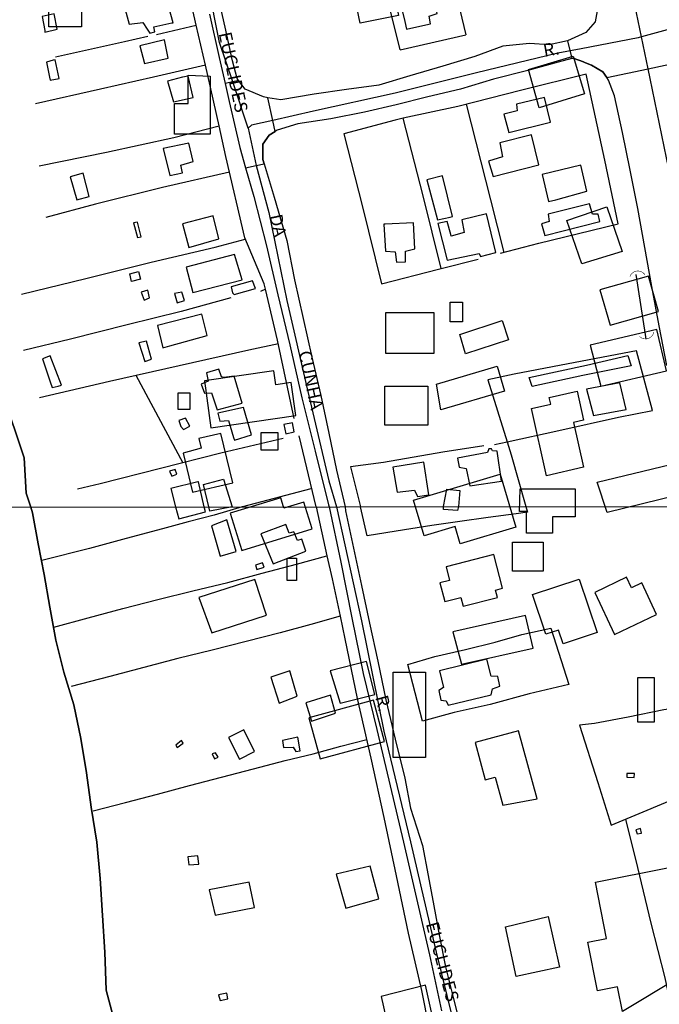
# Model space of a CAD drawing. Units: millimetres. Extents: x 187945 to 190368, y 1671513 to 1674304.
# Drawn here: x 188657 to 188781, y 1671976 to 1672167 of the extents above; entities that cross this region are included whole.
import ezdxf
from ezdxf.enums import TextEntityAlignment as Align

# ---------------------------------------------------------------- set-up
doc = ezdxf.new("R2010")
doc.units = ezdxf.units.MM
doc.header["$MEASUREMENT"] = 0
for name, color, linetype in [('EDIFICAÇÃO_REFERENCIAL', 30, 'Continuous'), ('IMAGEM', 7, 'Continuous'), ('V-BUEIRO', 5, 'Continuous'), ('V-CRUZAMENTO', 1, 'Continuous'), ('V-EDIFICACAO', 2, 'Continuous'), ('V-EIXO_DE_LOGRADOURO', 3, 'Continuous'), ('V-LOTE', 1, 'Continuous'), ('V-NOME_DOS_LOGRADOUROS', 7, 'Continuous'), ('V-QUADRA', 4, 'Continuous'), ('V-TALVEGUE', 7, 'Continuous'), ('V-VALETA', 6, 'Continuous'), ('X-LIMITE_1000', 7, 'Continuous')]:
    doc.layers.add(name, color=color, linetype=linetype)
picture_1 = doc.add_image_def('image1.jpg', size_in_pixel=(4023, 4630))

# ---------------------------------------------------------------- blocks, each defined once
blk = doc.blocks.new('305')
at = {"color": 0, "linetype": 'ByBlock', "lineweight": -2, "const_width": 0.05}
blk.add_lwpolyline([(0.731, 0.387, 0.60863), (-0.733, 0.38)], format="xyb", dxfattribs=at)

msp = doc.modelspace()

# ---------------------------------------------------------------- linework, layer by layer
at = {"layer": 'EDIFICAÇÃO_REFERENCIAL'}
for points in [[(188727.6, 1672181.94), (188730.46, 1672168.04), (188723.07, 1672166.52), (188721.84, 1672172.49), (188723.81, 1672172.89), (188722.19, 1672180.73)], [(188662.52, 1672172.71), (188668.89, 1672172.71), (188668.89, 1672165.81), (188662.52, 1672165.81)], [(188755.74, 1672157.52), (188764.4, 1672160.16), (188766.65, 1672152.81), (188757.8, 1672150.11)], [(188693.87, 1672156.27), (188693.87, 1672144.96), (188686.97, 1672144.96), (188686.97, 1672150.97), (188689.62, 1672150.97), (188689.62, 1672156.45)], [(188766.09, 1672119.8), (188763.2, 1672128.2), (188770.96, 1672130.87), (188773.94, 1672122.18)], [(188771.62, 1672107.91), (188781, 1672110.55), (188779.07, 1672117.41), (188769.63, 1672114.76)], [(188740.56, 1672112.34), (188742.95, 1672112.34), (188742.95, 1672108.56), (188740.56, 1672108.56)], [(188728.02, 1672110.35), (188737.38, 1672110.35), (188737.38, 1672102.4), (188728.02, 1672102.4)], [(188742.39, 1672106.12), (188750.63, 1672108.82), (188751.85, 1672105.08), (188743.5, 1672102.35)], [(188769.82, 1672096.03), (188782.56, 1672099.02), (188780.69, 1672107.03), (188767.71, 1672103.99)], [(188694.04, 1672087.99), (188710.57, 1672090.35), (188709.66, 1672096.74), (188706.64, 1672096.31), (188706.25, 1672099.04), (188692.81, 1672097.12)], [(188737.9, 1672096.45), (188749.69, 1672099.91), (188751.11, 1672095.07), (188738.74, 1672091.44)], [(188727.82, 1672096.03), (188736.18, 1672096.03), (188736.18, 1672088.48), (188727.82, 1672088.48)], [(188687.7, 1672094.75), (188689.96, 1672094.75), (188689.96, 1672091.53), (188687.7, 1672091.53)], [(188759.28, 1672078.63), (188756.35, 1672091.7), (188760.06, 1672092.53), (188759.77, 1672093.85), (188765.21, 1672095.07), (188766.47, 1672089.46), (188764.48, 1672089.02), (188766.43, 1672080.33)], [(188688.67, 1672083.06), (188690.49, 1672075.44), (188698.27, 1672077.31), (188695.97, 1672086.89), (188691.72, 1672085.87), (188692.17, 1672083.99)], [(188703.81, 1672087.03), (188707.03, 1672087.03), (188707.03, 1672083.6), (188703.81, 1672083.6)], [(188769.12, 1672077.39), (188783.34, 1672080.86), (188784.79, 1672074.9), (188771.02, 1672071.54)], [(188735.47, 1672067), (188733.39, 1672073.93), (188750.22, 1672078.98), (188753.32, 1672068.67), (188742.5, 1672065.42), (188741.48, 1672068.8)], [(188754.1, 1672076.1), (188764.81, 1672076.1), (188764.81, 1672070.7), (188760.41, 1672070.7), (188760.41, 1672067.54), (188755.34, 1672067.54), (188755.34, 1672071.71), (188753.98, 1672071.71)], [(188700.05, 1672064.13), (188713.69, 1672068.32), (188712.09, 1672073.54), (188708.22, 1672072.36), (188707.6, 1672074.4), (188697.77, 1672071.38)], [(188694.15, 1672068.96), (188695.86, 1672063.06), (188698.94, 1672063.96), (188697.15, 1672070.08)], [(188752.63, 1672065.74), (188758.61, 1672065.74), (188758.61, 1672060.11), (188752.63, 1672060.11)], [(188708.86, 1672062.68), (188710.68, 1672062.68), (188710.68, 1672058.29), (188708.86, 1672058.29)], [(188743.04, 1672053.35), (188749.7, 1672055.04), (188749.33, 1672056.47), (188750.69, 1672056.81), (188749.03, 1672063.35), (188739.72, 1672060.98), (188740.39, 1672058.35), (188738.55, 1672057.88), (188739.47, 1672054.26), (188742.59, 1672055.05)], [(188768.65, 1672055.96), (188772.48, 1672047.85), (188780.65, 1672051.71), (188777.75, 1672057.84), (188775.74, 1672056.89), (188774.77, 1672058.95)], [(188694.25, 1672048.18), (188704.83, 1672051.61), (188702.59, 1672058.52), (188691.72, 1672055)], [(188765.6, 1672058.61), (188769.1, 1672048.24), (188762.47, 1672046.01), (188761.56, 1672048.7), (188759.11, 1672047.87), (188756.5, 1672055.61)], [(188742.75, 1672042.05), (188756.63, 1672045.17), (188755.2, 1672051.55), (188741.04, 1672048.37)], [(188719.14, 1672034.51), (188725.87, 1672036.19), (188724.28, 1672042.58), (188717.2, 1672040.81)], [(188735.73, 1672040.51), (188735.73, 1672023.94), (188729.48, 1672023.94), (188729.48, 1672040.51)], [(188776.99, 1672039.46), (188780.15, 1672039.46), (188780.15, 1672030.78), (188776.99, 1672030.78)], [(188715.29, 1672023.7), (188727.8, 1672027.06), (188725.65, 1672035.06), (188713.05, 1672031.67)], [(188757.42, 1672015.93), (188753.82, 1672029.14), (188745.37, 1672026.84), (188747.35, 1672019.58), (188749.28, 1672020.11), (188750.76, 1672014.7)], [(188774.02, 1671974.6), (188773.06, 1671979.41), (188769.18, 1671978.63), (188767.28, 1671988.1), (188770.93, 1671988.83), (188768.75, 1671999.74), (188783.41, 1672002.67), (188785.45, 1671992.5), (188782.77, 1671991.96), (188784.93, 1671981.15)], [(188759.59, 1671993.1), (188761.75, 1671983.25), (188753.37, 1671981.41), (188751.25, 1671991.04)], [(188727.15, 1671977.53), (188730.46, 1671962.65), (188739.09, 1671964.57), (188735.71, 1671979.73)]]:
    msp.add_lwpolyline(points, close=True, dxfattribs=at)
at = {"layer": 'V-CRUZAMENTO'}
msp.add_lwpolyline([(188769.12, 1672168.97), (188768.72, 1672166.81), (188766.88, 1672164.73), (188765.45, 1672164.09), (188765.45, 1672164.09), (188763.31, 1672163.13), (188764.19, 1672159.67), (188764.44, 1672159.73), (188766.45, 1672159.01), (188766.5, 1672158.99), (188766.5, 1672158.99), (188767.97, 1672158.37), (188770.17, 1672157.09), (188770.95, 1672155.97), (188770.95, 1672155.97), (188779.01, 1672157.69), (188786.54, 1672159.29)], dxfattribs=at)
msp.add_lwpolyline([(188699.67, 1672142.39), (188700.79, 1672138.46), (188700.79, 1672138.46), (188702.81, 1672138.9), (188702.81, 1672138.9), (188704.4, 1672139.25), (188704.4, 1672139.25), (188704.15, 1672140.09), (188704.15, 1672143.05), (188705.39, 1672144.81), (188706.55, 1672145.54), (188706.55, 1672145.54), (188706.07, 1672147.67), (188706.07, 1672147.67), (188705.07, 1672152.07), (188705.07, 1672152.07), (188704.23, 1672152.21), (188700.67, 1672153.73), (188699.4, 1672155.43), (188699.4, 1672155.43), (188698.29, 1672155.17), (188698.29, 1672155.17), (188696.8, 1672154.81), (188696.8, 1672154.81), (188697.59, 1672151.32), (188699.67, 1672142.39)], close=True, dxfattribs=at)
at = {"layer": 'V-EDIFICACAO'}
for points in [[(188732.42, 1672174.94), (188732.14, 1672175.76), (188730.55, 1672175.32), (188730.68, 1672174.43), (188729.98, 1672174.18), (188731.69, 1672166.9), (188732.05, 1672165.35), (188736.36, 1672166.33), (188736.7, 1672166.4), (188736.46, 1672167.92), (188738.01, 1672168.43), (188736.3, 1672175.51), (188732.42, 1672174.94)], [(188680.29, 1672171), (188680.13, 1672170.11), (188677.29, 1672169.48), (188677.37, 1672169.19), (188678.16, 1672166.36), (188680.8, 1672166.68), (188681.64, 1672165.37), (188682.16, 1672164.62), (188683.12, 1672164.84), (188682.96, 1672165.82), (188686.46, 1672166.58), (188686.73, 1672166.63), (188685.22, 1672171.98), (188680.29, 1672171)], [(188661.23, 1672167.82), (188661.74, 1672165.09), (188661.8, 1672164.8), (188664.19, 1672165.41), (188663.61, 1672168.36), (188661.23, 1672167.82)], [(188680.23, 1672162.14), (188681.12, 1672158.74), (188685.76, 1672159.75), (188684.99, 1672163.28), (188680.23, 1672162.14)], [(188663.39, 1672159.34), (188662.12, 1672158.99), (188662.69, 1672156.04), (188662.82, 1672155.45), (188664.55, 1672155.83), (188663.76, 1672159.42), (188663.39, 1672159.34)], [(188688.55, 1672156.04), (188685.63, 1672155.27), (188686.74, 1672151.24), (188690.62, 1672152.1), (188689.6, 1672156.28), (188688.55, 1672156.04)], [(188753.39, 1672150.83), (188753.52, 1672149.52), (188750.97, 1672148.86), (188751.9, 1672145.33), (188760.03, 1672147.33), (188758.85, 1672152.1), (188753.39, 1672150.83)], [(188750.15, 1672143.33), (188750.72, 1672140.57), (188747.99, 1672139.74), (188748.88, 1672136.75), (188757.74, 1672139.04), (188756.31, 1672144.89), (188750.15, 1672143.33)], [(188684.77, 1672142.22), (188686.07, 1672136.94), (188688.52, 1672137.48), (188688.2, 1672138.95), (188690.62, 1672139.71), (188689.73, 1672143.27), (188684.77, 1672142.22)], [(188669.24, 1672137.39), (188666.66, 1672136.72), (188667.97, 1672132.21), (188670.41, 1672132.88), (188669.24, 1672137.39)], [(188758.41, 1672137.13), (188759.65, 1672131.9), (188761.08, 1672132.27), (188767.11, 1672133.89), (188765.9, 1672138.95), (188758.41, 1672137.13)], [(188735.98, 1672136.12), (188738.05, 1672128.37), (188740.55, 1672128.88), (188741.01, 1672128.98), (188739.03, 1672136.88), (188735.98, 1672136.12)], [(188759.55, 1672129.45), (188759.77, 1672128.05), (188758.28, 1672127.57), (188758.95, 1672125.29), (188769.59, 1672128.05), (188769.27, 1672129.45), (188768.16, 1672129.48), (188767.59, 1672131.45), (188759.55, 1672129.45)], [(188742.78, 1672128.34), (188743.22, 1672125.89), (188740.73, 1672125.2), (188740.65, 1672125.48), (188739.95, 1672128.05), (188738.14, 1672127.64), (188739.92, 1672120.55), (188746.15, 1672121.82), (188746.43, 1672121.25), (188749.42, 1672121.98), (188747.61, 1672129.51), (188742.78, 1672128.34)], [(188679.78, 1672127.93), (188679.01, 1672127.75), (188679.78, 1672124.93), (188679.78, 1672124.93), (188680.47, 1672125.04), (188679.78, 1672127.93)], [(188688.55, 1672127.6), (188689.76, 1672123), (188695.57, 1672124.68), (188694.49, 1672129.16), (188688.55, 1672127.6)], [(188727.88, 1672127.51), (188727.65, 1672127.51), (188727.94, 1672122.3), (188729.85, 1672122.17), (188730.07, 1672120.11), (188731.85, 1672120.2), (188731.85, 1672122.3), (188733.69, 1672122.71), (188733.41, 1672127.76), (188727.88, 1672127.51)], [(188689.25, 1672119.19), (188690.55, 1672114.23), (188700.08, 1672116.71), (188698.62, 1672121.6), (188689.25, 1672119.19)], [(188678.27, 1672117.9), (188679.99, 1672118.31), (188680.35, 1672116.82), (188678.63, 1672116.41), (188678.27, 1672117.9)], [(188697.99, 1672115.34), (188698.21, 1672114.17), (188698.56, 1672113.85), (188702.72, 1672114.99), (188702.15, 1672116.52), (188697.99, 1672115.34)], [(188680.51, 1672114.33), (188681.09, 1672112.74), (188682.13, 1672113.18), (188681.75, 1672114.68), (188680.51, 1672114.33)], [(188688.39, 1672114.33), (188686.96, 1672114.07), (188687.5, 1672112.23), (188688.93, 1672112.67), (188688.39, 1672114.33)], [(188683.69, 1672107.85), (188684.69, 1672103.5), (188686.04, 1672103.87), (188693.29, 1672105.91), (188692.27, 1672110.01), (188683.69, 1672107.85)], [(188681.5, 1672104.78), (188680.05, 1672104.44), (188680.05, 1672104.44), (188681.18, 1672100.86), (188682.48, 1672101.33), (188681.5, 1672104.78)], [(188662.79, 1672101.97), (188661.33, 1672101.36), (188662.79, 1672096.92), (188663.21, 1672095.81), (188664.35, 1672096.06), (188665.03, 1672096.23), (188662.79, 1672101.97)], [(188696.53, 1672097.71), (188696.11, 1672097.9), (188695.6, 1672099.33), (188693.16, 1672098.66), (188693.48, 1672097.01), (188692.17, 1672096.44), (188692.81, 1672094.69), (188694.17, 1672094.76), (188695.25, 1672091.45), (188700.08, 1672092.76), (188698.59, 1672098.03), (188696.53, 1672097.71)], [(188767.05, 1672095.49), (188768.41, 1672090.37), (188774.74, 1672091.55), (188773.47, 1672096.73), (188767.05, 1672095.49)], [(188695.37, 1672090.79), (188695.45, 1672090.53), (188695.79, 1672089.29), (188697.48, 1672089.42), (188698.46, 1672086.12), (188698.65, 1672085.57), (188701.93, 1672086.59), (188700.4, 1672091.93), (188695.37, 1672090.79)], [(188689.12, 1672089.83), (188687.79, 1672089.39), (188688.2, 1672088.21), (188688.74, 1672087.64), (188689.92, 1672088.28), (188689.12, 1672089.83)], [(188708.2, 1672088.58), (188708.2, 1672088.58), (188708.6, 1672086.78), (188710.19, 1672087.16), (188709.87, 1672088.91), (188708.2, 1672088.58)], [(188741.98, 1672082.05), (188742.3, 1672080.33), (188743.67, 1672080.08), (188744.33, 1672076.71), (188750.53, 1672077.63), (188749.64, 1672083.45), (188748.75, 1672083.48), (188748.53, 1672083.89), (188748.02, 1672083.89), (188747.77, 1672083.16), (188741.98, 1672082.05)], [(188686.01, 1672079.54), (188686.42, 1672078.56), (188687.41, 1672078.94), (188687.09, 1672079.86), (188686.01, 1672079.54)], [(188735.44, 1672081.32), (188729.4, 1672080.3), (188730.2, 1672075.47), (188733.6, 1672075.89), (188734.2, 1672074.65), (188736.39, 1672074.97), (188735.44, 1672081.32)], [(188693.64, 1672072.62), (188692.57, 1672076.99), (188696.48, 1672077.98), (188698.14, 1672072.62), (188693.84, 1672071.81), (188693.64, 1672072.62)], [(188687.16, 1672072.61), (188687.81, 1672070.29), (188693, 1672071.67), (188692.73, 1672072.62), (188691.64, 1672077.5), (188691.47, 1672077.48), (188686.25, 1672076.2), (188687.16, 1672072.61)], [(188742.15, 1672072.67), (188741.98, 1672071.88), (188739.21, 1672072.09), (188739.25, 1672072.67), (188739.88, 1672076.04), (188742.38, 1672075.79), (188742.15, 1672072.67)], [(188703.73, 1672067.36), (188706.15, 1672061.55), (188712.51, 1672064), (188711.71, 1672066.34), (188710.85, 1672066.06), (188710.13, 1672067.79), (188709.26, 1672067.49), (188708.57, 1672069.18), (188703.73, 1672067.36)], [(188702.71, 1672061.27), (188702.98, 1672060.47), (188704.36, 1672060.94), (188704.09, 1672061.74), (188702.71, 1672061.27)], [(188738.44, 1672040.76), (188739.21, 1672037.55), (188738.32, 1672036.95), (188738.7, 1672035.07), (188739.75, 1672034.98), (188740.13, 1672034.12), (188748.52, 1672036.12), (188748.77, 1672037.26), (188750.2, 1672037.77), (188749.82, 1672039.68), (188748.52, 1672039.74), (188747.63, 1672043.02), (188738.44, 1672040.76)], [(188705.67, 1672039.58), (188707.29, 1672034.53), (188710.82, 1672035.83), (188709.36, 1672040.79), (188705.67, 1672039.58)], [(188712.48, 1672034.59), (188713.59, 1672031.03), (188718.26, 1672032.53), (188717.27, 1672036.06), (188712.48, 1672034.59)], [(188700.46, 1672029.35), (188697.44, 1672027.82), (188699.57, 1672023.63), (188702.53, 1672025.12), (188700.46, 1672029.35)], [(188688.32, 1672027.22), (188687.23, 1672026.34), (188687.47, 1672025.87), (188688.65, 1672026.74), (188688.32, 1672027.22)], [(188707.93, 1672027.22), (188708.12, 1672025.92), (188710, 1672025.95), (188710.57, 1672025.12), (188711.39, 1672025.25), (188710.95, 1672027.92), (188707.93, 1672027.22)], [(188694.93, 1672024.84), (188694.29, 1672024.68), (188694.74, 1672023.69), (188695.44, 1672024.01), (188694.93, 1672024.84)], [(188774.87, 1672020.83), (188774.87, 1672020.13), (188776.3, 1672020.04), (188776.33, 1672020.83), (188774.87, 1672020.83)], [(188776.59, 1672009.9), (188776.84, 1672009.1), (188777.73, 1672009.23), (188777.51, 1672010.18), (188776.59, 1672009.9)], [(188689.56, 1672004.68), (188689.72, 1672003.13), (188691.69, 1672003.25), (188691.53, 1672004.87), (188689.56, 1672004.68)], [(188718.39, 1672001.28), (188720.26, 1671994.7), (188726.68, 1671996.48), (188724.97, 1672002.84), (188718.39, 1672001.28)], [(188693.72, 1671998.26), (188694.87, 1671993.3), (188702.49, 1671994.8), (188701.45, 1671999.73), (188701.45, 1671999.73), (188701.45, 1671999.73), (188693.72, 1671998.26)], [(188695.53, 1671977.83), (188695.85, 1671976.74), (188697.35, 1671977.06), (188697.15, 1671978.21), (188695.53, 1671977.83)]]:
    msp.add_lwpolyline(points, close=True, dxfattribs=at)
at = {"layer": 'V-EIXO_DE_LOGRADOURO'}
for points in [[(188698.29, 1672155.17), (188695.74, 1672162.79), (188693.49, 1672173.93), (188690.21, 1672191.1), (188688.83, 1672205.17), (188686.33, 1672216.13), (188683.39, 1672223.03)], [(188777.72, 1672163.89), (188776.08, 1672171.75)], [(188789.55, 1672167.1), (188777.72, 1672163.89)], [(188777.72, 1672163.89), (188777.07, 1672163.72), (188765.97, 1672161.57)], [(188779.01, 1672157.69), (188777.72, 1672163.89)], [(188765.97, 1672161.57), (188761.44, 1672160.7), (188745.64, 1672156.9), (188729.84, 1672152.93), (188713.95, 1672149.48), (188706.07, 1672147.67)], [(188827.37, 1672006.12), (188823.08, 1672007.82), (188815.04, 1672015.35), (188807.92, 1672030.07), (188801.95, 1672044.79), (188797.97, 1672059.66), (188796.78, 1672072.72), (188787.07, 1672118.36), (188779.4, 1672155.82), (188779.01, 1672157.69)], [(188701.31, 1672146.14), (188698.29, 1672155.17)], [(188706.07, 1672147.67), (188701.95, 1672146.72), (188701.31, 1672146.14)], [(188701.31, 1672146.14), (188702.81, 1672138.9)], [(188702.81, 1672138.9), (188705.32, 1672129.81), (188708.77, 1672112.72), (188712.83, 1672095.29), (188716.98, 1672077.68), (188718.45, 1672072.64), (188723.32, 1672050.48), (188727.61, 1672029.03), (188732.81, 1672007.58), (188737.78, 1671986.13), (188743.06, 1671964.83), (188745.28, 1671955.73)]]:
    msp.add_lwpolyline(points, dxfattribs=at)
at = {"layer": 'V-LOTE'}
for points in [[(188730.79, 1672161.37), (188726.17, 1672180.16), (188724.27, 1672186.97)], [(188737.97, 1672187.28), (188742.4, 1672169.16), (188743.59, 1672164.25)], [(188691.2, 1672166.17), (188689.72, 1672172.59)], [(188683.47, 1672164.34), (188691.2, 1672166.17)], [(188692.99, 1672158.4), (188691.2, 1672166.17)], [(188663.83, 1672160), (188677.23, 1672162.97), (188681.8, 1672164.04)], [(188730.79, 1672161.37), (188743.58, 1672164.29)], [(188692.99, 1672158.4), (188682.87, 1672156.04), (188672.59, 1672153.76), (188659.95, 1672150.87)], [(188693.45, 1672156.38), (188692.99, 1672158.4)], [(188695.63, 1672146.58), (188693.45, 1672156.38)], [(188773.2, 1672127.57), (188770.61, 1672139.97), (188766.96, 1672156.63), (188754.48, 1672153.51), (188742, 1672150.39)], [(188743.65, 1672150.8), (188748.39, 1672132.25), (188750.93, 1672122.04)], [(188742, 1672150.39), (188731.4, 1672148.08)], [(188729.82, 1672147.73), (188719.85, 1672145.07), (188723.43, 1672131.15), (188727.16, 1672115.93)], [(188731.4, 1672148.08), (188729.82, 1672147.73)], [(188738.78, 1672118.88), (188735.28, 1672133.03), (188731.4, 1672148.08)], [(188660.65, 1672138.81), (188673.74, 1672141.47), (188686.83, 1672144.36), (188695.63, 1672146.58)], [(188696.95, 1672140.63), (188695.63, 1672146.58)], [(188704.41, 1672115.9), (188700.6, 1672124.88), (188696.95, 1672140.63)], [(188697.65, 1672137.6), (188684.63, 1672134.63), (188671.61, 1672131.43), (188661.94, 1672128.84)], [(188750.3, 1672121.87), (188757.76, 1672123.85), (188773.19, 1672127.61)], [(188657.24, 1672113.92), (188669.72, 1672116.96), (188682.43, 1672120.16), (188694.84, 1672123.05), (188700.71, 1672124.61)], [(188738.78, 1672118.88), (188745.96, 1672120.73)], [(188727.16, 1672115.93), (188738.27, 1672118.75), (188738.78, 1672118.88)], [(188704.65, 1672114.91), (188703.66, 1672114.45)], [(188704.65, 1672114.91), (188704.41, 1672115.9)], [(188707, 1672105.02), (188704.65, 1672114.91)], [(188697.88, 1672113.24), (188688.29, 1672110.58), (188677.79, 1672107.99), (188666.75, 1672105.17), (188657.62, 1672102.96)], [(188710.2, 1672089.8), (188707, 1672105.02)], [(188660.71, 1672093.85), (188674.33, 1672097.05), (188687.88, 1672100.09), (188701.43, 1672103.13), (188707.14, 1672104.35)], [(188776.71, 1672102.9), (188764.84, 1672100.62), (188752.97, 1672098.41), (188747.87, 1672097.27), (188751.59, 1672085.23)], [(188779.84, 1672091.33), (188776.71, 1672102.9)], [(188775.03, 1672102.03), (188775.73, 1672100), (188766.29, 1672098.1), (188756.47, 1672095.97), (188755.86, 1672097.72), (188767.05, 1672100.15), (188775.03, 1672102.03)], [(188679.46, 1672098.2), (188688.57, 1672081.18)], [(188751.59, 1672085.23), (188761.64, 1672087.44), (188773.21, 1672090.03), (188779.84, 1672091.33)], [(188708.05, 1672085.87), (188695.95, 1672083.05), (188684.23, 1672080.08), (188672.51, 1672077.11), (188668.1, 1672076.04)], [(188714.46, 1672072.64), (188711.19, 1672086.38)], [(188747.04, 1672084.48), (188739.12, 1672083.26), (188727.55, 1672081.21), (188721.16, 1672080.37)], [(188751.59, 1672085.23), (188752.36, 1672082.74), (188755.25, 1672072.68), (188755.53, 1672071.58), (188753.36, 1672071.24), (188747.89, 1672070.57), (188742.42, 1672069.79), (188736.99, 1672068.97), (188731.64, 1672068.15), (188724.38, 1672066.97)], [(188749.16, 1672084.7), (188751.59, 1672085.23)], [(188721.16, 1672080.37), (188723.09, 1672072.65)], [(188713.47, 1672076.11), (188700.16, 1672072.63), (188700.1, 1672072.61), (188694.68, 1672071.02), (188689.63, 1672069.7), (188684.62, 1672068.38), (188677.54, 1672066.45), (188670.46, 1672064.52), (188661.16, 1672062.23)], [(188714.46, 1672072.64), (188716.59, 1672063.11)], [(188724.38, 1672066.97), (188723.09, 1672072.65)], [(188663.53, 1672049.26), (188670.22, 1672051.08), (188676.91, 1672052.9), (188683.72, 1672054.64), (188690.53, 1672056.3), (188697.34, 1672057.96), (188703.99, 1672059.74), (188710.64, 1672061.52), (188716.59, 1672063.11)], [(188716.59, 1672063.11), (188717.59, 1672058.63)], [(188717.59, 1672058.63), (188719.13, 1672051.41)], [(188719.13, 1672051.41), (188713.47, 1672049.79), (188707.5, 1672048.13), (188700.88, 1672046.47), (188694.26, 1672044.81), (188687.64, 1672043.15), (188681.02, 1672041.45), (188674.4, 1672039.67), (188666.87, 1672037.74)], [(188719.13, 1672051.41), (188720.07, 1672046.98)], [(188732.32, 1672042.02), (188737.56, 1672043.53), (188743.53, 1672044.93), (188749.3, 1672046.36), (188754.46, 1672047.83), (188760.12, 1672049.07), (188763.6, 1672038.12), (188755.91, 1672036.3), (188748.3, 1672034.22), (188741.3, 1672032.67), (188735.14, 1672031.01)], [(188720.07, 1672046.98), (188722.47, 1672035.41), (188725.14, 1672023.84), (188727.62, 1672012.31), (188730.06, 1672000.97), (188732.38, 1671989.83), (188734.98, 1671978.69), (188736.38, 1671971.49)], [(188735.14, 1672031.01), (188732.32, 1672042.02)], [(188793.45, 1672035.19), (188789.36, 1672034.33), (188782.02, 1672033.2), (188775.14, 1672031.8), (188768.56, 1672030.52), (188765.69, 1672030.2), (188769.21, 1672019.1), (188771.81, 1672010.79), (188778.01, 1672013.41), (188784.36, 1672016.07), (188790.71, 1672018.73), (188797.06, 1672021.42), (188798.05, 1672021.74)], [(188671.19, 1672013.62), (188677.46, 1672015.24), (188683.69, 1672016.86), (188689.89, 1672018.48), (188696.09, 1672020.1), (188702.29, 1672021.72), (188708.49, 1672023.34), (188713.88, 1672024.66), (188719.27, 1672026.13), (188724.31, 1672027.43)], [(188774.63, 1672011.98), (188776.95, 1672002.57), (188779.51, 1671991.77), (188782.26, 1671981.16), (188783.22, 1671976.54)]]:
    msp.add_lwpolyline(points, dxfattribs=at)
at = {"layer": 'V-QUADRA'}
for points in [[(188769.12, 1672168.97), (188768.72, 1672166.81), (188766.88, 1672164.73), (188765.45, 1672164.09), (188763.31, 1672163.13), (188759.79, 1672162.37), (188755.95, 1672162.57), (188750.78, 1672162.05), (188745.33, 1672160.09), (188739.12, 1672158.17), (188732.67, 1672156.33), (188726.66, 1672154.49), (188720.37, 1672153.65), (188714.08, 1672152.73), (188707.63, 1672151.65), (188705.07, 1672152.07), (188704.23, 1672152.21), (188700.67, 1672153.73), (188699.4, 1672155.43), (188699.11, 1672155.81), (188698.23, 1672159.22), (188696.83, 1672165.79), (188695.31, 1672172.4)], [(188693.75, 1672168.3), (188695.67, 1672159.85), (188696.8, 1672154.81), (188697.59, 1672151.32), (188699.67, 1672142.39), (188700.79, 1672138.46), (188702.39, 1672132.86), (188704.83, 1672123.29), (188707.07, 1672113.8), (188709.35, 1672104.07), (188711.71, 1672093.82), (188714.27, 1672083.41), (188716.91, 1672073), (188717.04, 1672072.64), (188719.26, 1672061.85), (188721.41, 1672051.06), (188723.6, 1672040.27), (188726.25, 1672029.37), (188728.86, 1672018.43), (188731.43, 1672007.49), (188733.96, 1671996.55), (188736.49, 1671985.61), (188738.83, 1671974.75)], [(188782.61, 1672100.1), (188781.17, 1672107.79), (188779.73, 1672115.44), (188778.37, 1672123.01), (188776.97, 1672130.58), (188775.49, 1672137.99), (188774.01, 1672145.32), (188772.49, 1672152.45), (188771.29, 1672155.49), (188770.95, 1672155.97), (188770.95, 1672155.97), (188770.17, 1672157.09), (188767.97, 1672158.37), (188766.5, 1672158.99), (188766.5, 1672158.99), (188766.45, 1672159.01), (188764.44, 1672159.73), (188762.24, 1672159.17), (188755.59, 1672157.33), (188748.98, 1672155.69), (188742.53, 1672153.73), (188736.2, 1672152.21), (188730.03, 1672150.69), (188723.86, 1672149.25), (188717.33, 1672147.97), (188710.96, 1672147.01), (188706.91, 1672145.77), (188706.55, 1672145.54), (188706.55, 1672145.54), (188705.39, 1672144.81), (188704.15, 1672143.05), (188704.15, 1672140.09), (188704.4, 1672139.25), (188704.4, 1672139.25), (188706.31, 1672132.76), (188708.79, 1672124.31), (188710.31, 1672116.7), (188711.95, 1672109.17), (188713.67, 1672101.68), (188715.43, 1672094.23), (188715.43, 1672094.23), (188716.95, 1672086.9), (188718.47, 1672079.77), (188720.13, 1672072.65), (188720.21, 1672071.84), (188721.74, 1672064.62), (188723.27, 1672057.36), (188724.88, 1672050.02), (188726.49, 1672042.64), (188728.02, 1672035.15), (188729.86, 1672027.54), (188731.7, 1672019.93), (188732.81, 1672014.14), (188735.14, 1672006.89), (188736.25, 1672001.01), (188737.36, 1671995.13), (188738.47, 1671989.21), (188739.62, 1671983.29), (188741.12, 1671977.37), (188742.62, 1671971.45)]]:
    msp.add_lwpolyline(points, dxfattribs=at)
at = {"layer": 'V-TALVEGUE'}
for points in [[(188675, 1671973.89), (188673.68, 1671978.76), (188673.41, 1671986.12), (188672.98, 1671993.28), (188672.51, 1672000.44), (188671.85, 1672007.52), (188670.8, 1672014.29), (188669.87, 1672020.99), (188668.74, 1672027.61), (188667.38, 1672034.15), (188665.48, 1672040.53), (188663.93, 1672046.76), (188662.77, 1672053.11), (188661.61, 1672059.46), (188660.45, 1672065.46), (188659.36, 1672071.46), (188659.05, 1672072.58), (188658.14, 1672075.29), (188657.76, 1672082.14), (188653.58, 1672094.49)], [(188653.58, 1672094.49), (188657.76, 1672082.14), (188658.14, 1672075.29), (188659.05, 1672072.58), (188659.36, 1672071.46), (188660.45, 1672065.46), (188661.61, 1672059.46), (188662.77, 1672053.11), (188663.93, 1672046.76), (188665.48, 1672040.53), (188667.38, 1672034.15), (188668.74, 1672027.61), (188669.87, 1672020.99), (188670.8, 1672014.29), (188671.85, 1672007.52), (188672.51, 1672000.44), (188672.98, 1671993.28), (188673.41, 1671986.12), (188673.68, 1671978.76), (188675, 1671973.89)]]:
    msp.add_lwpolyline(points, dxfattribs=at)
at = {"layer": 'V-VALETA'}
for points in [[(188778.47, 1672106.08), (188776.7, 1672117.77)], [(188778.6, 1672105.21), (188778.47, 1672106.08)]]:
    msp.add_lwpolyline(points, dxfattribs=at)
at = {"layer": 'X-LIMITE_1000'}
msp.add_line((190357.74, 1672074.2), (187947.16, 1672071.83), dxfattribs=at)

# ---------------------------------------------------------------- block references
at = {"layer": 'V-BUEIRO'}
for p, xscale, yscale, zscale, rotation in [((188777, 1672116.76), 1.999998339657007, 1.999998339657007, 1.999998339657007, 6), ((188778.49, 1672106.89), 1.999994892202684, 1.999994892202684, 1.999994892202684, 196)]:
    msp.add_blockref('305', p, dxfattribs=dict(at, xscale=xscale, yscale=yscale, zscale=zscale, rotation=rotation))

# ---------------------------------------------------------------- texts
at = {"layer": 'V-NOME_DOS_LOGRADOUROS'}
for s, rotation, p in [('EUCLIDES', 282, (188694.77, 1672164.39)), ('R.', 10, (188758.97, 1672159.23)), ('DA', 282, (188704.63, 1672129)), ('CUNHA', 282, (188710.29, 1672102.5)), ('R.', 285, (188725.18, 1672035.45)), ('EUCLIDES', 285, (188735.03, 1671991.46))]:
    msp.add_text(s, height=2.5, rotation=rotation, dxfattribs=at).set_placement(p, align=Align.BOTTOM_LEFT)

# ---------------------------------------------------------------- referenced raster images: frames only (the image files are external)
at = {"layer": 'IMAGEM'}
image = msp.add_image(picture_1, insert=(187944.59, 1671517.55), size_in_units=(2414.02, 2778.25), dxfattribs=at)
image.dxf.flags = 7

doc.saveas('drawing.dxf')
